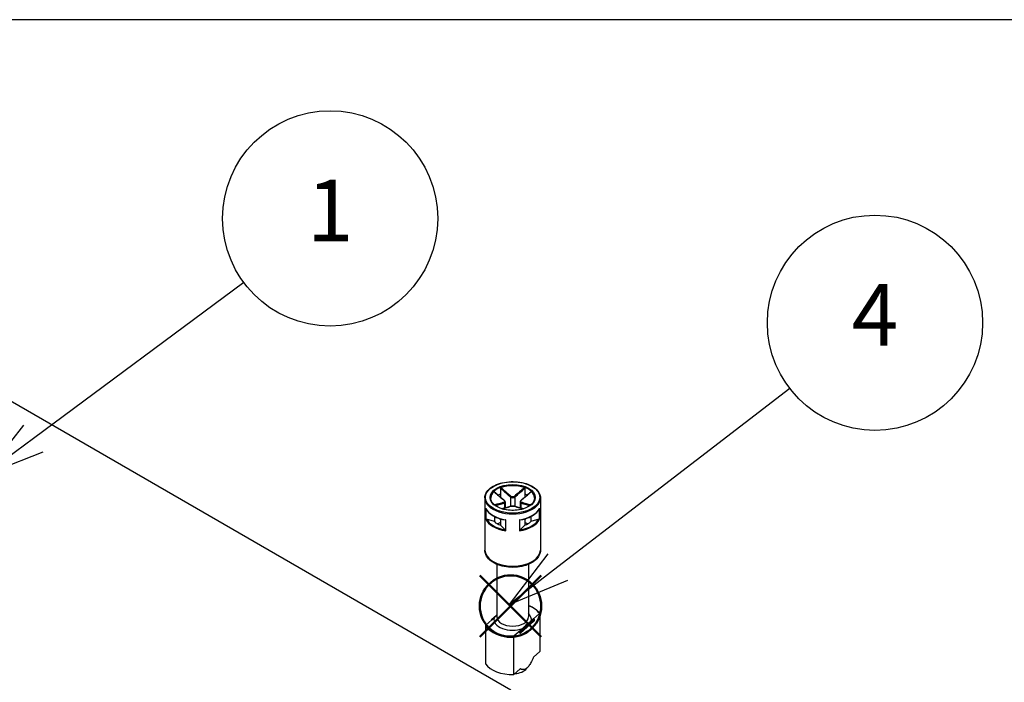
# Model space of a CAD drawing. Units: millimetres. Extents: x 0 to 2428, y 0 to 840.
# Drawn here: x 233 to 402, y 727 to 840 of the extents above; entities that cross this region are included whole.
import ezdxf

# ---------------------------------------------------------------- set-up
doc = ezdxf.new("R2010")
doc.units = ezdxf.units.MM
doc.header["$LTSCALE"] = 3
doc.layers.add('AM_12', color=7, linetype='Continuous', lineweight=50, plot=False)
doc.layers.add('AM_5', color=3, linetype='Continuous', lineweight=25)
doc.layers.add('TK1', color=7, linetype='Continuous', lineweight=25)
doc.styles.add('ACISOTS', font='isocp.shx', dxfattribs={"height": 1, "bigfont": 'extfont.shx'})

# ---------------------------------------------------------------- blocks, each defined once
blk = doc.blocks.new('TK-A3')
blk.add_lwpolyline([(0, 0), (403, 0), (403, 280), (0, 280)], close=True)
blk = doc.blocks.new('*S80')
at = {"layer": 'AM_12', "color": 4}
for p, q in [((312.04, 734.62), (322.54, 745.12)), ((312.04, 745.12), (322.54, 734.62))]:
    blk.add_line(p, q, dxfattribs=at)
blk.add_circle((317.29, 739.87), 5.25, dxfattribs=at)
blk = doc.blocks.new('*S83')
at = {"layer": 'AM_5', "color": 3}
blk.add_line((271.7, 795.13), (235.76, 768.49), dxfattribs=at)
at = {"layer": 'AM_5', "color": 3, "linetype": 'Continuous'}
for p, q in [((234.08, 770.75), (227.32, 762.24)), ((235.76, 768.49), (227.32, 762.24)), ((227.32, 762.24), (237.43, 766.23))]:
    blk.add_line(p, q, dxfattribs=at)
at = {"layer": 'AM_5', "color": 3}
blk.add_circle((286.46, 806.07), 18.38, dxfattribs=at)
at = {"layer": 'AM_5', "color": 7, "insert": (286.46, 806.07), "char_height": 10.5, "attachment_point": 5, "style": 'ACISOTS'}
blk.add_mtext('1', dxfattribs=at)
blk = doc.blocks.new('*S84')
at = {"layer": 'AM_5', "color": 3}
blk.add_line((365, 777.04), (325.36, 746.55), dxfattribs=at)
at = {"layer": 'AM_5', "color": 3, "linetype": 'Continuous'}
for p, q in [((323.65, 748.78), (317.04, 740.15)), ((325.36, 746.55), (317.04, 740.15)), ((317.04, 740.15), (327.08, 744.32))]:
    blk.add_line(p, q, dxfattribs=at)
at = {"layer": 'AM_5', "color": 3}
blk.add_circle((379.57, 788.25), 18.38, dxfattribs=at)
at = {"layer": 'AM_5', "color": 7, "insert": (379.57, 788.25), "char_height": 10.5, "attachment_point": 5, "style": 'ACISOTS'}
blk.add_mtext('4', dxfattribs=at)

msp = doc.modelspace()

# ---------------------------------------------------------------- linework, layer by layer
at = {"layer": 'TK1'}
for p, q in [((214.813, 784.78), (317.343, 725.584)), ((315.584, 759.985), (315.584, 759.003)), ((315.584, 759.003), (315.584, 758.476)), ((319.719, 759.985), (319.719, 759.003)), ((319.719, 759.003), (319.719, 758.476)), ((312.901, 758.34), (312.901, 749.44)), ((316.237, 757.48), (316.237, 756.597)), ((316.384, 757.653), (316.384, 756.639)), ((317.298, 758.5), (317.298, 756.909)), ((318.005, 758.5), (318.005, 756.909)), ((318.919, 757.653), (318.919, 756.639)), ((319.066, 757.48), (319.066, 756.597)), ((322.402, 758.34), (322.402, 749.44)), ((313.051, 756.595), (313.051, 754.718)), ((313.097, 754.74), (313.097, 756.482)), ((322.206, 756.482), (322.206, 754.74)), ((322.252, 754.718), (322.252, 756.595)), ((314.523, 754.288), (313.185, 754.734)), ((314.523, 755.179), (314.523, 754.288)), ((315.584, 754.166), (315.108, 753.891)), ((315.584, 754.769), (315.584, 753.676)), ((316.407, 754.591), (316.407, 752.829)), ((316.469, 752.744), (316.469, 754.622)), ((318.834, 754.622), (318.834, 752.744)), ((318.896, 752.829), (318.896, 754.591)), ((319.719, 754.769), (319.719, 753.676)), ((320.195, 753.891), (319.719, 754.166)), ((320.78, 755.179), (320.78, 754.288)), ((322.118, 754.734), (320.78, 754.288)), ((316.356, 752.903), (315.584, 753.676)), ((319.719, 753.676), (318.947, 752.903)), ((314.952, 746.997), (314.952, 738.009)), ((320.352, 746.997), (320.352, 738.009)), ((314.075, 737.503), (313.062, 736.61)), ((313.975, 737.422), (313.975, 737.415)), ((314.91, 738.292), (314.009, 737.497)), ((314.075, 737.503), (314.484, 737.864)), ((321.294, 737.297), (318.994, 735.268)), ((319.012, 735.556), (321.312, 737.585)), ((321.312, 737.34), (319.012, 735.311)), ((319.337, 736.03), (320.819, 737.337)), ((321.228, 737.698), (320.819, 737.337)), ((321.228, 737.698), (322.241, 738.592)), ((321.312, 737.585), (321.312, 737.34)), ((321.328, 737.617), (321.328, 737.372)), ((322.309, 738.57), (322.309, 732.12)), ((312.994, 736.469), (312.994, 730.018)), ((318.928, 735.669), (317.915, 734.776)), ((318.873, 735.295), (318.873, 735.54)), ((319.337, 736.03), (318.928, 735.669)), ((319.012, 735.311), (319.012, 735.556)), ((317.847, 728.184), (317.847, 734.635)), ((322.309, 732.12), (321.2, 731.142)), ((318.956, 729.162), (317.847, 728.184)), ((320.037, 729.19), (320.296, 729.505))]:
    msp.add_line(p, q, dxfattribs=at)
for centre, start, end in [((314.075, 737.422), 131.4139, 180), ((321.228, 737.617), 0, 69.29804), ((321.228, 737.372), 311.4139, 0), ((318.928, 735.343), 249.29804, 311.4139)]:
    msp.add_arc(centre, 0.1, start, end, dxfattribs=at)
for major_axis in [(-4.651, 0), (-3.85, 0)]:
    msp.add_ellipse((317.652, 758.422), major_axis=major_axis, ratio=0.5773503, dxfattribs=at)
for centre, major_axis, ratio, start_param, end_param in [((317.652, 758.34), (-3.75, 0), 0.5773503, 3.1415927, 6.2831853), ((317.652, 758.258), (-3.75, 0), 0.5773503, 4.1540498, 5.2707282), ((317.652, 758.258), (-3.75, 0), 0.5773503, 5.7248461, 6.2640697), ((317.652, 757.197), (3.75, 0), 0.5773503, 2.1548366, 2.2899487), ((317.652, 757.197), (3.75, 0), 0.5773503, 0.8516439, 0.9867561), ((317.652, 758.258), (3.75, 0), 0.5773503, 0.0191156, 0.5583392), ((317.652, 758.34), (-4.751, 0), 0.5773503, 0, 3.1415927), ((316.167, 757.847), (0.064, 0.0768), 0.4387823, 0, 0.7269789), ((316.167, 757.521), (-0.0306, 0.0952), 0.6885759, 4.0625228, 5.4872639), ((317.369, 758.541), (0.064, 0.0768), 0.4387823, 1.0190895, 2.4438305), ((317.934, 758.541), (-0.064, 0.0768), 0.4387823, 3.8393548, 5.2640959), ((319.136, 757.521), (0.0306, 0.0952), 0.6885759, 0.7959214, 2.2206625), ((319.136, 757.847), (-0.064, 0.0768), 0.4387823, 5.5562064, 6.2831853), ((317.652, 757.278), (-4.751, 0), 0.5773503, 0.2516598, 1.3191365), ((317.369, 756.827), (-0.0306, 0.0952), 0.6885759, 5.7793744, 6.2831853), ((317.934, 756.827), (0.0306, 0.0952), 0.6885759, 0, 0.5038109), ((317.652, 757.278), (4.751, 0), 0.5773503, 4.9640488, 6.0315255), ((317.652, 755.4), (-4.751, 0), 0.5773503, 0.2516598, 1.3191365), ((317.652, 755.482), (-4.651, 0), 0.5773503, 0.2822283, 1.288568), ((317.652, 755.482), (3.75, 0), 0.5773503, 3.7256329, 4.1283487), ((317.652, 755.4), (4.751, 0), 0.5773503, 4.9640488, 6.0315255), ((317.652, 755.482), (4.651, 0), 0.5773503, 4.9946173, 6.000957), ((317.652, 755.482), (3.75, 0), 0.5773503, 5.2964292, 5.6991451), ((317.652, 749.44), (4.751, 0), 0.5773503, 3.1415927, 6.2831853), ((317.652, 737.601), (4.9, 0), 0.5773503, 0.3578899, 0.9872098), ((314.075, 737.422), (-0.1, 0), 0.5773503, 0, 0.1052774), ((314.075, 737.422), (-0.0661, 0.075), 0.6831609, 5.371396, 6.2831853), ((317.652, 737.601), (-3.2, 0), 0.5773503, 6.1400835, 8.4087381), ((317.652, 738.009), (2.7, 0), 0.5773503, 3.1415927, 6.2831853), ((317.652, 737.601), (3.2, 0), 0.5773503, 6.1400835, 6.8497496), ((321.228, 737.617), (0.0354, 0.0935), 0.4471665, 0, 0.7016519), ((321.228, 737.617), (0.0661, -0.075), 0.6831609, 0.6590071, 2.2298034), ((321.228, 737.372), (0.0661, -0.075), 0.6831609, 0, 0.6590071), ((321.228, 737.617), (0.1, 0), 0.5773503, 5.7036145, 6.2831853), ((321.228, 737.372), (0.1, 0), 0.5773503, 5.7036145, 6.2831853), ((317.652, 737.519), (-5, 0), 0.5773503, 0.3724968, 1.6099542), ((317.652, 737.601), (-4.9, 0), 0.5773503, 0.3578899, 1.6245611), ((318.928, 735.588), (0.0354, 0.0935), 0.4471665, 0.7016519, 2.2724482), ((318.928, 735.588), (-0.1, 0), 0.5773503, 0.9912255, 2.5620218), ((318.928, 735.343), (0.1, 0), 0.5773503, 4.1328182, 5.7036145), ((318.928, 735.343), (-0.0354, -0.0935), 0.4471665, 5.4140409, 6.2831853), ((318.928, 735.588), (-0.0661, 0.075), 0.6831609, 3.8005997, 5.371396), ((318.928, 735.343), (0.0661, -0.075), 0.6831609, 0, 0.6590071), ((317.652, 731.069), (-5, 0), 0.5773503, 0.3724968, 1.6099542), ((317.652, 729.844), (-2.641, 0), 0.5773503, 1.7097327, 2.6982732)]:
    msp.add_ellipse(centre, major_axis=major_axis, ratio=ratio, start_param=start_param, end_param=end_param, dxfattribs=at)
for points, knots in [([(312.901, 758.34), (312.901, 758.633), (312.98, 758.925), (313.287, 759.483), (313.518, 759.748), (314.113, 760.226), (314.479, 760.437), (315.306, 760.782), (315.768, 760.915), (316.737, 761.089), (317.246, 761.131), (318.258, 761.118), (318.763, 761.064), (319.718, 760.867), (320.169, 760.723), (320.971, 760.358), (321.323, 760.137), (321.89, 759.638), (322.105, 759.36), (322.347, 758.831), (322.402, 758.586), (322.402, 758.34)], [2.3561945, 2.3561945, 2.3561945, 2.3561945, 2.6634027, 2.6634027, 2.9791198, 2.9791198, 3.3020186, 3.3020186, 3.6254836, 3.6254836, 3.9483472, 3.9483472, 4.2709805, 4.2709805, 4.5939112, 4.5939112, 4.9174382, 4.9174382, 5.2399133, 5.2399133, 5.4977871, 5.4977871, 5.4977871, 5.4977871]), ([(314.471, 759.405), (314.478, 759.412), (314.485, 759.416), (314.497, 759.419), (314.503, 759.418), (314.509, 759.415), (314.51, 759.414), (314.51, 759.413)], [0, 0, 0, 0, 0.0038948973, 0.0038948973, 0.0076036097, 0.0076036097, 0.0083552873, 0.0083552873, 0.0083552873, 0.0083552873]), ([(314.471, 759.405), (314.746, 759.164), (315.02, 758.924), (315.594, 758.428), (315.892, 758.171), (316.192, 757.923)], [-0.2503683, -0.2503683, -0.2503683, -0.2503683, -0.13010749, -0.13010749, 0, 0, 0, 0]), ([(316.231, 757.924), (316.116, 758.02), (316.001, 758.117), (315.771, 758.314), (315.656, 758.413), (315.427, 758.612), (315.312, 758.711), (315.083, 758.911), (314.968, 759.012), (314.739, 759.212), (314.625, 759.313), (314.51, 759.413)], [0, 0, 0, 0, 0.05020978, 0.05020978, 0.10041956, 0.10041956, 0.15062934, 0.15062934, 0.20083912, 0.20083912, 0.2510489, 0.2510489, 0.2510489, 0.2510489]), ([(315.584, 759.985), (315.584, 759.996), (315.586, 760.007), (315.594, 760.03), (315.6, 760.041), (315.615, 760.061), (315.624, 760.07), (315.644, 760.085), (315.654, 760.091), (315.665, 760.094)], [0, 0, 0, 0, 0.004049482, 0.004049482, 0.007869406, 0.007869406, 0.011568181, 0.011568181, 0.015365779, 0.015365779, 0.015365779, 0.015365779]), ([(315.584, 759.985), (315.751, 759.838), (315.917, 759.692), (316.191, 759.452), (316.297, 759.359), (316.404, 759.267), (316.552, 759.137), (316.701, 759.008), (316.999, 758.752), (317.148, 758.625), (317.298, 758.5)], [0.01033558, 0.01033558, 0.01033558, 0.01033558, 0.08347295, 0.08347295, 0.13010749, 0.13010749, 0.13010749, 0.19516123, 0.19516123, 0.26021497, 0.26021497, 0.26021497, 0.26021497]), ([(317.374, 758.605), (317.226, 758.73), (317.078, 758.858), (316.782, 759.114), (316.634, 759.243), (316.486, 759.373), (316.38, 759.466), (316.274, 759.559), (316, 759.799), (315.832, 759.947), (315.665, 760.094)], [-0.26021497, -0.26021497, -0.26021497, -0.26021497, -0.19516123, -0.19516123, -0.13010749, -0.13010749, -0.13010749, -0.08347295, -0.08347295, -0.00984667, -0.00984667, -0.00984667, -0.00984667]), ([(319.638, 760.094), (319.364, 759.853), (319.091, 759.612), (318.521, 759.114), (318.225, 758.855), (317.93, 758.605)], [-0.2503683, -0.2503683, -0.2503683, -0.2503683, -0.13010749, -0.13010749, 0, 0, 0, 0]), ([(318.005, 758.5), (318.305, 758.75), (318.602, 759.008), (319.173, 759.505), (319.446, 759.744), (319.719, 759.985)], [0, 0, 0, 0, 0.13010749, 0.13010749, 0.2498794, 0.2498794, 0.2498794, 0.2498794]), ([(320.793, 759.413), (320.678, 759.313), (320.564, 759.212), (320.335, 759.012), (320.22, 758.911), (319.991, 758.711), (319.876, 758.612), (319.647, 758.413), (319.532, 758.314), (319.302, 758.117), (319.188, 758.02), (319.072, 757.924)], [0.00916608, 0.00916608, 0.00916608, 0.00916608, 0.05937585, 0.05937585, 0.10958563, 0.10958563, 0.15979541, 0.15979541, 0.21000519, 0.21000519, 0.26021497, 0.26021497, 0.26021497, 0.26021497]), ([(319.111, 757.923), (319.261, 758.047), (319.411, 758.173), (319.709, 758.428), (319.859, 758.557), (320.007, 758.686), (320.114, 758.778), (320.221, 758.871), (320.496, 759.111), (320.664, 759.258), (320.832, 759.405)], [-0.26021497, -0.26021497, -0.26021497, -0.26021497, -0.19516123, -0.19516123, -0.13010749, -0.13010749, -0.13010749, -0.08347295, -0.08347295, -0.00984667, -0.00984667, -0.00984667, -0.00984667]), ([(319.638, 760.094), (319.649, 760.091), (319.66, 760.085), (319.68, 760.069), (319.688, 760.06), (319.703, 760.041), (319.709, 760.03), (319.717, 760.007), (319.719, 759.996), (319.719, 759.985)], [0, 0, 0, 0, 0.003894897, 0.003894897, 0.00760361, 0.00760361, 0.011316401, 0.011316401, 0.015358705, 0.015358705, 0.015358705, 0.015358705]), ([(320.793, 759.413), (320.794, 759.414), (320.795, 759.415), (320.801, 759.419), (320.806, 759.419), (320.819, 759.416), (320.825, 759.411), (320.832, 759.405)], [0.0070073678, 0.0070073678, 0.0070073678, 0.0070073678, 0.0078694059, 0.0078694059, 0.0115681806, 0.0115681806, 0.0153657794, 0.0153657794, 0.0153657794, 0.0153657794]), ([(321.402, 758.34), (321.402, 758.109), (321.334, 757.877), (321.068, 757.441), (320.876, 757.237), (320.389, 756.876), (320.097, 756.718), (319.439, 756.462), (319.073, 756.364), (318.306, 756.238), (317.903, 756.21), (317.103, 756.228), (316.706, 756.274), (315.957, 756.434), (315.606, 756.549), (314.986, 756.834), (314.718, 757.004), (314.288, 757.38), (314.128, 757.586), (313.944, 757.976), (313.902, 758.158), (313.902, 758.34)], [5.4977871, 5.4977871, 5.4977871, 5.4977871, 5.8360556, 5.8360556, 6.1595089, 6.1595089, 6.4753262, 6.4753262, 6.7910977, 6.7910977, 7.1076267, 7.1076267, 7.4243985, 7.4243985, 7.7407731, 7.7407731, 8.0563621, 8.0563621, 8.3728845, 8.3728845, 8.6393798, 8.6393798, 8.6393798, 8.6393798]), ([(316.192, 757.602), (316.042, 757.555), (315.892, 757.511), (315.594, 757.424), (315.445, 757.382), (315.296, 757.34), (315.189, 757.31), (315.082, 757.28), (314.839, 757.213), (314.703, 757.175), (314.567, 757.138)], [-0.26021497, -0.26021497, -0.26021497, -0.26021497, -0.19516123, -0.19516123, -0.13010749, -0.13010749, -0.13010749, -0.08347295, -0.08347295, -0.02384422, -0.02384422, -0.02384422, -0.02384422]), ([(314.702, 757.034), (314.809, 757.064), (314.916, 757.093), (315.13, 757.153), (315.237, 757.183), (315.343, 757.214), (315.492, 757.256), (315.641, 757.299), (315.938, 757.387), (316.088, 757.432), (316.237, 757.48)], [0.03642364, 0.03642364, 0.03642364, 0.03642364, 0.08347295, 0.08347295, 0.13010749, 0.13010749, 0.13010749, 0.19516123, 0.19516123, 0.26021497, 0.26021497, 0.26021497, 0.26021497]), ([(316.192, 757.923), (316.259, 757.868), (316.303, 757.803), (316.313, 757.705), (316.298, 757.669), (316.248, 757.625), (316.222, 757.612), (316.192, 757.602)], [-0.063125449, -0.063125449, -0.063125449, -0.063125449, -0.034066887, -0.034066887, -0.013102649, -0.013102649, 0, 0, 0, 0]), ([(316.384, 757.653), (316.384, 757.674), (316.381, 757.695), (316.37, 757.736), (316.363, 757.755), (316.344, 757.793), (316.333, 757.811), (316.308, 757.846), (316.295, 757.862), (316.264, 757.894), (316.248, 757.91), (316.231, 757.924)], [0.031546944, 0.031546944, 0.031546944, 0.031546944, 0.037862645, 0.037862645, 0.044178346, 0.044178346, 0.050494047, 0.050494047, 0.056809748, 0.056809748, 0.063125449, 0.063125449, 0.063125449, 0.063125449]), ([(316.237, 757.48), (316.275, 757.494), (316.307, 757.513), (316.365, 757.567), (316.384, 757.608), (316.384, 757.653)], [0, 0, 0, 0, 0.013102649, 0.013102649, 0.031546944, 0.031546944, 0.031546944, 0.031546944]), ([(317.298, 758.5), (317.336, 758.471), (317.38, 758.446), (317.506, 758.396), (317.595, 758.381), (317.805, 758.392), (317.922, 758.435), (318.005, 758.5)], [0, 0, 0, 0, 0.013102649, 0.013102649, 0.034066887, 0.034066887, 0.063125449, 0.063125449, 0.063125449, 0.063125449]), ([(317.93, 758.605), (317.864, 758.55), (317.772, 758.512), (317.607, 758.503), (317.537, 758.516), (317.438, 758.559), (317.403, 758.58), (317.374, 758.605)], [-0.063125449, -0.063125449, -0.063125449, -0.063125449, -0.034066887, -0.034066887, -0.013102649, -0.013102649, 0, 0, 0, 0]), ([(319.072, 757.924), (319.055, 757.91), (319.039, 757.894), (319.008, 757.862), (318.995, 757.846), (318.97, 757.811), (318.959, 757.793), (318.94, 757.755), (318.933, 757.735), (318.922, 757.695), (318.919, 757.674), (318.919, 757.653)], [0, 0, 0, 0, 0.006309389, 0.006309389, 0.012618778, 0.012618778, 0.018928166, 0.018928166, 0.025237555, 0.025237555, 0.031546944, 0.031546944, 0.031546944, 0.031546944]), ([(318.919, 757.653), (318.919, 757.646), (318.92, 757.64), (318.928, 757.566), (318.982, 757.511), (319.066, 757.48)], [0.031546944, 0.031546944, 0.031546944, 0.031546944, 0.034066887, 0.034066887, 0.063125449, 0.063125449, 0.063125449, 0.063125449]), ([(319.111, 757.602), (319.044, 757.623), (319, 757.664), (318.99, 757.756), (319.005, 757.801), (319.055, 757.871), (319.081, 757.898), (319.111, 757.923)], [-0.063125449, -0.063125449, -0.063125449, -0.063125449, -0.034066887, -0.034066887, -0.013102649, -0.013102649, 0, 0, 0, 0]), ([(319.066, 757.48), (319.365, 757.384), (319.663, 757.298), (320.174, 757.153), (320.388, 757.093), (320.601, 757.034)], [0, 0, 0, 0, 0.13010749, 0.13010749, 0.22379133, 0.22379133, 0.22379133, 0.22379133]), ([(320.736, 757.138), (320.494, 757.204), (320.251, 757.271), (319.71, 757.424), (319.411, 757.508), (319.111, 757.602)], [-0.23637075, -0.23637075, -0.23637075, -0.23637075, -0.13010749, -0.13010749, 0, 0, 0, 0]), ([(313.065, 756.549), (313.059, 756.563), (313.054, 756.578), (313.051, 756.594), (313.051, 756.595), (313.051, 756.595)], [0.005436482, 0.005436482, 0.005436482, 0.005436482, 0.0096173716, 0.0096173716, 0.0097969805, 0.0097969805, 0.0097969805, 0.0097969805]), ([(313.065, 756.549), (313.152, 756.359), (313.273, 756.176), (313.576, 755.83), (313.758, 755.667), (314.173, 755.368), (314.407, 755.232), (314.917, 754.99), (315.193, 754.885), (315.776, 754.711), (316.083, 754.642), (316.399, 754.591)], [4.1858983, 4.1858983, 4.1858983, 4.1858983, 4.3944294, 4.3944294, 4.6029604, 4.6029604, 4.8114915, 4.8114915, 5.0200226, 5.0200226, 5.2285537, 5.2285537, 5.2285537, 5.2285537]), ([(317.338, 756.922), (317.223, 756.885), (317.109, 756.85), (316.879, 756.781), (316.765, 756.748), (316.536, 756.682), (316.421, 756.649), (316.192, 756.584), (316.078, 756.552), (315.92, 756.509), (315.877, 756.497), (315.835, 756.485)], [0, 0, 0, 0, 0.05021899, 0.05021899, 0.10043798, 0.10043798, 0.15065697, 0.15065697, 0.20087596, 0.20087596, 0.2196449, 0.2196449, 0.2196449, 0.2196449]), ([(315.861, 756.477), (316.07, 756.535), (316.278, 756.593), (316.782, 756.738), (317.078, 756.824), (317.374, 756.92)], [-0.22158564, -0.22158564, -0.22158564, -0.22158564, -0.13010749, -0.13010749, 0, 0, 0, 0]), ([(317.965, 756.922), (317.93, 756.933), (317.891, 756.942), (317.808, 756.955), (317.764, 756.959), (317.674, 756.963), (317.628, 756.963), (317.538, 756.959), (317.494, 756.955), (317.412, 756.942), (317.373, 756.933), (317.338, 756.922)], [0, 0, 0, 0, 0.01262509, 0.01262509, 0.02525018, 0.02525018, 0.037875269, 0.037875269, 0.050500359, 0.050500359, 0.063125449, 0.063125449, 0.063125449, 0.063125449]), ([(317.374, 756.92), (317.44, 756.942), (317.531, 756.955), (317.696, 756.958), (317.766, 756.953), (317.865, 756.938), (317.9, 756.93), (317.93, 756.92)], [-0.063125449, -0.063125449, -0.063125449, -0.063125449, -0.034066887, -0.034066887, -0.013102649, -0.013102649, 0, 0, 0, 0]), ([(317.93, 756.92), (318.077, 756.872), (318.225, 756.827), (318.521, 756.738), (318.669, 756.695), (318.817, 756.653), (318.923, 756.622), (319.029, 756.592), (319.238, 756.534), (319.34, 756.505), (319.442, 756.477)], [-0.26021497, -0.26021497, -0.26021497, -0.26021497, -0.19516123, -0.19516123, -0.13010749, -0.13010749, -0.13010749, -0.08347295, -0.08347295, -0.03862933, -0.03862933, -0.03862933, -0.03862933]), ([(319.468, 756.485), (319.426, 756.497), (319.383, 756.509), (319.226, 756.552), (319.111, 756.584), (318.882, 756.649), (318.767, 756.682), (318.538, 756.748), (318.424, 756.781), (318.194, 756.85), (318.08, 756.885), (317.965, 756.922)], [0.04057007, 0.04057007, 0.04057007, 0.04057007, 0.05933901, 0.05933901, 0.109558, 0.109558, 0.15977699, 0.15977699, 0.20999598, 0.20999598, 0.26021497, 0.26021497, 0.26021497, 0.26021497]), ([(318.904, 754.591), (319.22, 754.642), (319.527, 754.711), (320.11, 754.885), (320.386, 754.99), (320.896, 755.232), (321.13, 755.368), (321.546, 755.667), (321.727, 755.83), (322.03, 756.176), (322.151, 756.359), (322.238, 756.549)], [5.7670206, 5.7670206, 5.7670206, 5.7670206, 5.9755517, 5.9755517, 6.1840828, 6.1840828, 6.3926138, 6.3926138, 6.6011449, 6.6011449, 6.809676, 6.809676, 6.809676, 6.809676]), ([(322.252, 756.595), (322.252, 756.595), (322.252, 756.594), (322.249, 756.578), (322.244, 756.563), (322.238, 756.549)], [-0.0002010226, -0.0002010226, -0.0002010226, -0.0002010226, 0, 0, 0.0046793518, 0.0046793518, 0.0046793518, 0.0046793518]), ([(313.051, 754.718), (313.051, 754.718), (313.051, 754.718), (313.054, 754.721), (313.059, 754.724), (313.075, 754.732), (313.086, 754.736), (313.097, 754.74)], [-0.000201023, -0.000201023, -0.000201023, -0.000201023, 0, 0, 0.005097017, 0.005097017, 0.010763993, 0.010763993, 0.010763993, 0.010763993]), ([(313.185, 754.734), (313.168, 754.74), (313.147, 754.744), (313.12, 754.744), (313.108, 754.743), (313.097, 754.74)], [-0.018128931, -0.018128931, -0.018128931, -0.018128931, -0.012188051, -0.012188051, -0.008106522, -0.008106522, -0.008106522, -0.008106522]), ([(316.469, 754.622), (316.468, 754.622), (316.468, 754.621), (316.456, 754.613), (316.444, 754.606), (316.423, 754.596), (316.414, 754.592), (316.407, 754.591)], [-0.000201023, -0.000201023, -0.000201023, -0.000201023, 0, 0, 0.005097017, 0.005097017, 0.010763993, 0.010763993, 0.010763993, 0.010763993]), ([(318.896, 754.591), (318.889, 754.592), (318.88, 754.596), (318.859, 754.606), (318.848, 754.613), (318.835, 754.621), (318.835, 754.622), (318.834, 754.622)], [0, 0, 0, 0, 0.0050633083, 0.0050633083, 0.0096173716, 0.0096173716, 0.0097969805, 0.0097969805, 0.0097969805, 0.0097969805]), ([(322.206, 754.74), (322.195, 754.743), (322.183, 754.744), (322.156, 754.744), (322.135, 754.74), (322.118, 754.734)], [-0.064891572, -0.064891572, -0.064891572, -0.064891572, -0.060810043, -0.060810043, -0.054869163, -0.054869163, -0.054869163, -0.054869163]), ([(322.206, 754.74), (322.218, 754.736), (322.228, 754.732), (322.244, 754.724), (322.249, 754.721), (322.252, 754.718), (322.252, 754.718), (322.252, 754.718)], [0, 0, 0, 0, 0.0050633083, 0.0050633083, 0.0096173716, 0.0096173716, 0.0097969805, 0.0097969805, 0.0097969805, 0.0097969805]), ([(316.407, 752.829), (316.401, 752.842), (316.394, 752.854), (316.378, 752.879), (316.366, 752.893), (316.356, 752.903)], [-0.064891572, -0.064891572, -0.064891572, -0.064891572, -0.060810043, -0.060810043, -0.054869163, -0.054869163, -0.054869163, -0.054869163]), ([(316.407, 752.829), (316.414, 752.814), (316.423, 752.799), (316.444, 752.77), (316.456, 752.757), (316.468, 752.745), (316.468, 752.745), (316.469, 752.744)], [0, 0, 0, 0, 0.0050633083, 0.0050633083, 0.0096173716, 0.0096173716, 0.0097969805, 0.0097969805, 0.0097969805, 0.0097969805]), ([(318.834, 752.744), (318.835, 752.745), (318.835, 752.745), (318.848, 752.757), (318.859, 752.77), (318.88, 752.799), (318.889, 752.814), (318.896, 752.829)], [-0.000201023, -0.000201023, -0.000201023, -0.000201023, 0, 0, 0.005097017, 0.005097017, 0.010763993, 0.010763993, 0.010763993, 0.010763993]), ([(318.947, 752.903), (318.937, 752.893), (318.925, 752.879), (318.909, 752.854), (318.902, 752.842), (318.896, 752.829)], [-0.018128931, -0.018128931, -0.018128931, -0.018128931, -0.012188051, -0.012188051, -0.008106522, -0.008106522, -0.008106522, -0.008106522]), ([(322.402, 749.44), (322.402, 749.144), (322.332, 748.85), (322.063, 748.282), (321.854, 748.012), (321.306, 747.504), (320.951, 747.275), (320.141, 746.893), (319.682, 746.743), (318.716, 746.542), (318.209, 746.489), (317.196, 746.483), (316.69, 746.529), (315.723, 746.716), (315.262, 746.857), (314.429, 747.229), (314.056, 747.461), (313.452, 748), (313.216, 748.307), (312.96, 748.899), (312.901, 749.169), (312.901, 749.44)], [5.4977871, 5.4977871, 5.4977871, 5.4977871, 5.7650527, 5.7650527, 6.0559297, 6.0559297, 6.3840952, 6.3840952, 6.7221357, 6.7221357, 7.0576442, 7.0576442, 7.3916499, 7.3916499, 7.7269725, 7.7269725, 8.0649543, 8.0649543, 8.3943668, 8.3943668, 8.6393798, 8.6393798, 8.6393798, 8.6393798]), ([(320.352, 739.987), (320.528, 739.921), (320.698, 739.848), (321.176, 739.615), (321.46, 739.437), (321.946, 739.044), (322.147, 738.829), (322.301, 738.601)], [4.50203079, 4.50203079, 4.50203079, 4.50203079, 4.62881984, 4.62881984, 4.87784122, 4.87784122, 5.12686261, 5.12686261, 5.12686261, 5.12686261]), ([(314.952, 738.334), (314.873, 738.252), (314.794, 738.169), (314.648, 738.019), (314.559, 737.93), (314.484, 737.864)], [0.522900695, 0.522900695, 0.522900695, 0.522900695, 0.562513381, 0.562513381, 0.603361489, 0.603361489, 0.603361489, 0.603361489]), ([(319.337, 736.03), (319.412, 736.096), (319.501, 736.185), (319.732, 736.423), (319.92, 736.626), (320.236, 736.905), (320.424, 737.033), (320.655, 737.203), (320.744, 737.272), (320.819, 737.337)], [0.34842883, 0.34842883, 0.34842883, 0.34842883, 0.38927694, 0.38927694, 0.47577438, 0.47577438, 0.56227182, 0.56227182, 0.60311992, 0.60311992, 0.60311992, 0.60311992]), ([(322.241, 738.592), (322.25, 738.6), (322.261, 738.606), (322.277, 738.612), (322.285, 738.612), (322.296, 738.607), (322.301, 738.602), (322.307, 738.589), (322.309, 738.579), (322.309, 738.57)], [0.049967732, 0.049967732, 0.049967732, 0.049967732, 0.05486538, 0.05486538, 0.059250346, 0.059250346, 0.063102118, 0.063102118, 0.066560853, 0.066560853, 0.066560853, 0.066560853]), ([(313.062, 736.61), (313.053, 736.602), (313.043, 736.59), (313.027, 736.567), (313.018, 736.553), (313.007, 736.528), (313.002, 736.514), (312.996, 736.491), (312.994, 736.478), (312.994, 736.469)], [0.049965295, 0.049965295, 0.049965295, 0.049965295, 0.054862943, 0.054862943, 0.059247909, 0.059247909, 0.063099682, 0.063099682, 0.066558417, 0.066558417, 0.066558417, 0.066558417]), ([(317.847, 734.635), (317.847, 734.644), (317.849, 734.657), (317.855, 734.68), (317.86, 734.694), (317.871, 734.719), (317.879, 734.733), (317.895, 734.756), (317.906, 734.768), (317.915, 734.776)], [0.066560853, 0.066560853, 0.066560853, 0.066560853, 0.070019589, 0.070019589, 0.073871361, 0.073871361, 0.078256327, 0.078256327, 0.083153975, 0.083153975, 0.083153975, 0.083153975])]:
    msp.add_open_spline(points, degree=3, knots=knots, dxfattribs=at)
for points in [[(316.399, 754.591), (316.402, 754.591), (316.404, 754.591), (316.407, 754.591)], [(318.896, 754.591), (318.899, 754.591), (318.901, 754.591), (318.904, 754.591)]]:
    msp.add_open_spline(points, degree=3, dxfattribs=at)
msp.add_rational_spline([(321.2, 731.142), (320.078, 728.561), (318.956, 729.162)], [1, 1.22432856457, 1], degree=2, dxfattribs=at)

# ---------------------------------------------------------------- block references
at = {"lineweight": 0, "xscale": 3, "yscale": 3, "zscale": 3}
msp.add_blockref('TK-A3', (0, 0), dxfattribs=at)
at = {"layer": 'AM_12'}
msp.add_blockref('*S80', (0, 0), dxfattribs=at)
at = {"layer": 'AM_5'}
for name in ['*S83', '*S84']:
    msp.add_blockref(name, (0, 0), dxfattribs=at)

doc.saveas('drawing.dxf')
